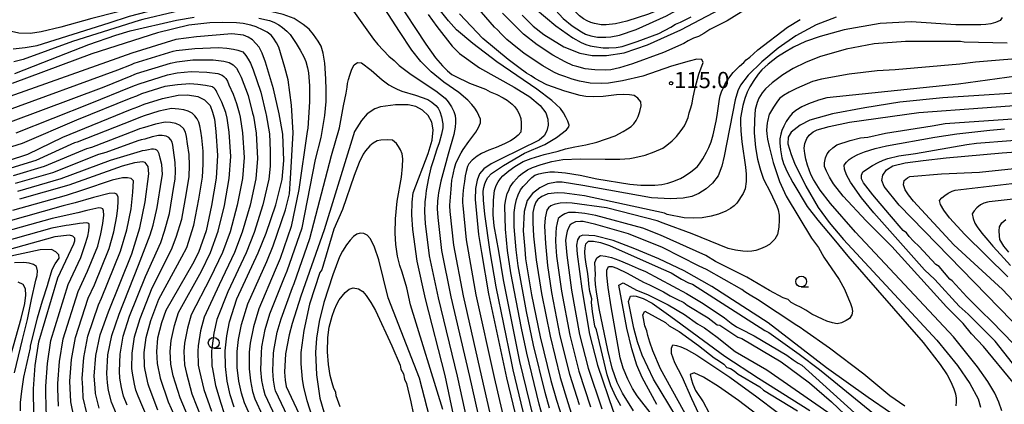
# Model space of a CAD drawing. Extents: x -2000 to 0, y 102000 to 103500.
# Drawn here: x -1155 to -927, y 102264 to 102353 of the extents above; entities that cross this region are included whole.
import ezdxf
from ezdxf.enums import TextEntityAlignment as Align

# ---------------------------------------------------------------- set-up
doc = ezdxf.new("R2010")
doc.units = 0
for name, color, linetype in [('6331000', 3, 'Continuous'), ('7101000', 2, 'Continuous'), ('7102000', 6, 'Continuous'), ('7312000', 1, 'Continuous')]:
    doc.layers.add(name, color=color, linetype=linetype)
doc.styles.add('PlotAnnotation', font='txt')

# ---------------------------------------------------------------- blocks, each defined once
blk = doc.blocks.new('633100')
at = {"layer": '6331000'}
blk.add_lwpolyline([(0, -0.5), (0.67, -0.5)], dxfattribs=at)
blk.add_circle((0, 0), 0.5, dxfattribs=at)
blk = doc.blocks.new('731200')
at = {"layer": '7312000'}
blk.add_circle((0, 0), 0.15, dxfattribs=at)

msp = doc.modelspace()

# ---------------------------------------------------------------- linework, layer by layer
at = {"layer": '7101000', "flags": 128}
for points in [[(-1102.87, 102372.9), (-1101.9, 102370.89), (-1100.2, 102365.14), (-1100.17, 102363.84), (-1100.54, 102363.08), (-1102.07, 102361.7), (-1104.71, 102360.52), (-1115.75, 102358.47), (-1137.87, 102352.76), (-1145.04, 102350.81), (-1149.59, 102349.71), (-1152.06, 102349.31), (-1154.74, 102349.4), (-1157.18, 102349.93), (-1163.1, 102352.32), (-1165.41, 102354.05), (-1167.28, 102356.21), (-1168.43, 102358.94), (-1169.15, 102363.26), (-1167.94, 102372.9)], [(-1038.47, 102353.54), (-1035.88, 102351.05), (-1033.46, 102349.09), (-1028.8, 102346.28), (-1025.13, 102344.78), (-1022.24, 102344.24), (-1018.93, 102344.21), (-1014.87, 102344.89), (-1009.51, 102346.69), (-1001.77, 102350.17), (-977.76, 102362.86)], [(-1060.15, 102353.7), (-1058.21, 102350.97), (-1054.6, 102346.39), (-1052.96, 102344.7), (-1048.29, 102341.42), (-1040.33, 102336.92), (-1036.69, 102334.65), (-1034.3, 102332.7), (-1033.01, 102331.02), (-1032.49, 102329.51), (-1032.44, 102328.1), (-1032.79, 102326.8), (-1033.4, 102325.64), (-1034.54, 102324.67), (-1043.29, 102320.36), (-1045.64, 102319.16), (-1047.28, 102318.05), (-1048.29, 102316.88), (-1048.87, 102315.44), (-1049.21, 102313.52), (-1049.3, 102310.92), (-1048.58, 102302.88), (-1047.86, 102298.73), (-1046.21, 102289.13), (-1042.08, 102269.7), (-1038.63, 102255.35)], [(-965.85, 102353.07), (-970.54, 102351.32), (-975.19, 102348.77), (-979.29, 102345.91), (-983.05, 102342.74), (-986.19, 102339.66), (-987.97, 102337.42), (-988.65, 102336.11), (-989.26, 102333.98), (-991.76, 102320.98), (-992.28, 102318.66), (-993.13, 102316.42), (-994.45, 102314.69), (-995.93, 102313.45), (-997.6, 102312.36), (-999.28, 102311.64), (-1001.26, 102311.26), (-1004.21, 102311.12), (-1008.56, 102311.36), (-1024.46, 102314.19), (-1029.2, 102314.94), (-1030.54, 102314.97), (-1032.53, 102314.56), (-1034.39, 102313.66), (-1036.07, 102312.33), (-1037.3, 102310.69), (-1037.99, 102308.17), (-1038.19, 102303.73), (-1037.84, 102299.49), (-1037.65, 102297.25), (-1036.31, 102288.92), (-1034.3, 102279.2), (-1031.79, 102269.13), (-1030.51, 102264.57), (-1028.45, 102258.11)], [(-1105.04, 102262.98), (-1105.92, 102265.76), (-1106.6, 102268.92), (-1107.01, 102272.38), (-1107.07, 102275.93), (-1106.72, 102279.42), (-1106.07, 102282.69), (-1104.4, 102288.01), (-1099.45, 102298.65), (-1097.59, 102303.19), (-1095.4, 102309.73), (-1093.92, 102315.6), (-1093.5, 102319.94), (-1093.79, 102326.02), (-1094.58, 102330.75), (-1095.95, 102336.55), (-1097.77, 102342.7), (-1098.54, 102344.78), (-1099.23, 102346.15), (-1100.8, 102347.85), (-1101.77, 102348.46), (-1102.83, 102348.91), (-1105.57, 102349.25), (-1113.71, 102348.58), (-1118.52, 102347.93), (-1128.69, 102344.8), (-1159.31, 102333.88)], [(-1157.14, 102319.99), (-1152.72, 102321.4), (-1144.63, 102325.38), (-1128.93, 102331.73), (-1127.29, 102332.39), (-1125.84, 102333.01), (-1121.61, 102334.32), (-1117.94, 102335.07), (-1115.76, 102335.14), (-1113.43, 102334.77), (-1111.85, 102334.02), (-1110.58, 102332.67), (-1110.05, 102331.17), (-1109.59, 102329.51), (-1109.22, 102326.65), (-1108.85, 102321.13), (-1109.18, 102315.9), (-1110.24, 102309.53), (-1111.49, 102303.7), (-1113.24, 102298.69), (-1114.64, 102295.97), (-1120.83, 102285.33), (-1121.84, 102282.45), (-1122.73, 102278.93), (-1122.99, 102275.79), (-1122.81, 102273.03), (-1122.08, 102269.64), (-1120.23, 102264.14), (-1116.83, 102256.48)], [(-917.45, 102335.98), (-941.24, 102334.42), (-951.18, 102333.44), (-959.28, 102332.17), (-966.7, 102330.72), (-971.97, 102329.26), (-974.17, 102328.14), (-976.32, 102326.49), (-976.95, 102325.34), (-977.03, 102323.81), (-976.32, 102321.32), (-975.5, 102319.38), (-972.86, 102314.04), (-970.04, 102309.14), (-967.52, 102305.63), (-964.16, 102301.68), (-942.63, 102278.43), (-937.88, 102272.59), (-935, 102268.42), (-933.05, 102264.88), (-932.51, 102262.96)], [(-1052.26, 102251.32), (-1056.28, 102270.25), (-1060.79, 102288), (-1062.75, 102296.69), (-1063.73, 102304.02), (-1063.92, 102307.41), (-1063.88, 102310.3), (-1063.61, 102312.5), (-1060.14, 102321.55), (-1059.27, 102324.68), (-1059.03, 102327.02), (-1059.33, 102328.82), (-1060.21, 102330.37), (-1061.51, 102331.6), (-1063.02, 102332.43), (-1064.78, 102332.87), (-1067.72, 102332.87), (-1071.22, 102332.38), (-1072.52, 102331.95), (-1074.26, 102330.76), (-1075.59, 102329.24), (-1077.21, 102326.67)], [(-1077.21, 102326.67), (-1084.23, 102303.97), (-1089.57, 102288.6), (-1091.61, 102282.25), (-1092.33, 102279.66), (-1093.16, 102275.24), (-1093.34, 102271.04), (-1093.24, 102269.22), (-1093.01, 102267.69), (-1087.68, 102256.41)], [(-922.44, 102279.94), (-951.36, 102309.64), (-954.83, 102313.98), (-955.34, 102315.33), (-955.13, 102316.58), (-954.29, 102317.82), (-952.78, 102318.75), (-949.95, 102319.43), (-945.76, 102319.99), (-940.46, 102320.55), (-927.54, 102321.73), (-913.3, 102322.77)], [(-1136.21, 102262.69), (-1137.02, 102266.13), (-1137.13, 102267.43), (-1137.35, 102270.15), (-1136.99, 102274.86), (-1135.95, 102279.68), (-1134.06, 102284.99), (-1128.64, 102298.38), (-1126.84, 102304.44), (-1125.59, 102310.45), (-1124.72, 102316.91), (-1124.9, 102318.57), (-1125.58, 102319.5), (-1126.18, 102319.64), (-1128.02, 102319.46), (-1130.91, 102318.66), (-1143.19, 102314.29), (-1154.59, 102311.04)], [(-1150.98, 102272.58), (-1150.19, 102278.06), (-1145.75, 102292.87), (-1142.08, 102300.67), (-1141.81, 102301.42), (-1141.86, 102302.03), (-1142.27, 102302.48), (-1143.1, 102302.7), (-1146.44, 102302.31), (-1162.82, 102297.75)], [(-953.33, 102261.62), (-958.53, 102265.19), (-968.1, 102272.01), (-981.62, 102282.43), (-994.62, 102290.84), (-1001.03, 102294.45), (-1006.87, 102297.22), (-1012.38, 102299.57), (-1017.41, 102301.46), (-1021.64, 102302.56), (-1024.44, 102302.73), (-1025.23, 102302.38), (-1025.69, 102301.64), (-1025.87, 102300.4), (-1025.77, 102298.31), (-1024.7, 102290.27), (-1022.89, 102279.84), (-1021.03, 102272.66)], [(-1000.99, 102257.68), (-1008.07, 102269.43), (-1010.74, 102274.96), (-1011.78, 102278.06), (-1012.66, 102281.2), (-1013.86, 102287.36), (-1013.38, 102288.6), (-1012.82, 102288.71), (-1012.14, 102288.62), (-1010.5, 102288.08), (-1008.4, 102286.96), (-1004.06, 102283.93), (-991.62, 102274.76), (-983.85, 102269.67), (-971.94, 102262.16)], [(-1151.33, 102261.16), (-1151.37, 102267.07), (-1151.36, 102267.2), (-1150.98, 102272.58)], [(-1021.03, 102272.66), (-1017.45, 102262.02), (-1015.61, 102258.79), (-1008.46, 102249.28), (-1006.23, 102245.54), (-1004.46, 102241.37), (-1003.47, 102238.49), (-1001.03, 102230.74), (-998.08, 102220.54), (-994.62, 102207.4), (-992.53, 102202.77), (-989.94, 102197.77), (-986.78, 102192.26), (-981.97, 102184.77), (-976.34, 102176.57), (-970.46, 102168.01), (-954.17, 102145.69), (-948.3, 102136.47), (-943.03, 102127.24), (-939.17, 102120.01)]]:
    msp.add_lwpolyline(points, dxfattribs=at)
at = {"layer": '7102000', "flags": 128}
for points in [[(-1156.05, 102345.8), (-1153.32, 102346.06), (-1150.53, 102346.55), (-1133.93, 102351.79), (-1129.17, 102353.32), (-1122.99, 102354.98), (-1118.87, 102355.67), (-1110.33, 102356.39), (-1101.79, 102356.39), (-1097, 102356.51), (-1095.97, 102356.74), (-1094.8, 102357.09), (-1094.03, 102357.44), (-1093.08, 102358.19), (-1092.23, 102359.67), (-1091.9, 102360.7), (-1091.69, 102361.76), (-1091.6, 102362.84), (-1091.84, 102363.97), (-1092.41, 102365.48), (-1093.32, 102367.36), (-1095.71, 102371.32), (-1096.51, 102372.9)], [(-1046.61, 102372.9), (-1035.84, 102360.36), (-1028.94, 102352.8), (-1026.89, 102351.1), (-1024.77, 102349.7), (-1023.8, 102349.21), (-1022.55, 102348.81), (-1021.03, 102348.5), (-1020.11, 102348.45), (-1019.09, 102348.47), (-1017.97, 102348.57), (-1015.99, 102348.96), (-1012.12, 102350.25), (-1005.13, 102353.42), (-969.95, 102372.9)], [(-974.21, 102372.9), (-1003.15, 102356.29), (-1009.25, 102353.81), (-1014.26, 102352.15), (-1016.87, 102351.59), (-1019.05, 102351.31), (-1020.21, 102351.31), (-1021.72, 102351.62), (-1022.55, 102351.89), (-1023.4, 102352.26), (-1024.28, 102352.74), (-1025.22, 102353.43), (-1027.04, 102355.23), (-1029.74, 102358.16), (-1033.91, 102363.99), (-1037.98, 102368.91), (-1041.9, 102372.9)], [(-1044.08, 102253.74), (-1047.76, 102269.92), (-1052.04, 102288.68), (-1054.25, 102300.4), (-1055.07, 102308.16), (-1055.15, 102309.52), (-1055.15, 102309.68), (-1054.89, 102313.33), (-1054.81, 102314.37), (-1054.67, 102315.39), (-1054.59, 102316.05), (-1054.11, 102318.18), (-1053.76, 102319.3), (-1053.61, 102319.67), (-1052.58, 102321.73), (-1052.1, 102322.49), (-1050.79, 102324.36), (-1049.15, 102326.54), (-1048.52, 102327.6), (-1048.1, 102328.66), (-1048.1, 102329.51), (-1048.89, 102331.25), (-1049.36, 102332.03), (-1050.06, 102332.91), (-1050.98, 102333.89), (-1053.07, 102335.67), (-1056.53, 102338.05), (-1059.46, 102340.44), (-1061.86, 102342.84), (-1063.97, 102345.49), (-1066.83, 102349.8), (-1074.4, 102361.66)], [(-1033.76, 102260.88), (-1034.53, 102263.62), (-1037.41, 102275.4), (-1038.62, 102281.23), (-1041.07, 102294), (-1041.85, 102299.18), (-1042.3, 102304.09), (-1042.48, 102309.41), (-1042.46, 102309.61), (-1042.25, 102310.92), (-1041.89, 102312.36), (-1041.64, 102312.89), (-1041.19, 102313.85), (-1040.48, 102314.94), (-1039.8, 102315.75), (-1039.13, 102316.42), (-1038.47, 102316.95), (-1037.19, 102317.81), (-1036.1, 102318.32), (-1034.06, 102319.06), (-1031.59, 102319.77), (-1029.05, 102320.19), (-1024.96, 102320.35), (-1019.31, 102320.26), (-1015.9, 102320.31), (-1013.59, 102320.44), (-1012.41, 102320.64), (-1010.03, 102321.23), (-1007.96, 102321.97), (-1005.93, 102322.85), (-1004.99, 102323.51), (-1003.79, 102324.49), (-1002.8, 102325.48), (-1001.71, 102326.88), (-1000.95, 102327.99), (-1000.54, 102328.81), (-1000.1, 102329.94), (-999.85, 102330.96), (-999.45, 102332.12), (-999.18, 102333.21), (-999.03, 102334.22), (-998.49, 102336.78), (-997.62, 102339.95), (-996.62, 102342.66), (-996.91, 102343.28), (-998.06, 102343.36), (-999.86, 102342.9), (-1003.97, 102341.78), (-1010.56, 102339.47), (-1015.27, 102338.4), (-1018.47, 102337.83), (-1020.16, 102337.76), (-1022.7, 102337.87), (-1025.24, 102338.29), (-1026.93, 102338.78), (-1028.63, 102339.42), (-1029.99, 102339.88), (-1031.13, 102340.4), (-1033.68, 102341.89), (-1037.97, 102344.67), (-1040.8, 102346.97), (-1041.97, 102347.94), (-1043.24, 102349.14), (-1044.19, 102350.14), (-1044.82, 102350.78), (-1055.34, 102362.95)], [(-1037.26, 102258.11), (-1040.52, 102271.6), (-1040.93, 102273.54), (-1044.5, 102290.75), (-1045.86, 102298.88), (-1047.08, 102307.54), (-1047.37, 102310.79), (-1047.45, 102312.85), (-1047.32, 102313.73), (-1047.06, 102314.54), (-1046.74, 102315.32), (-1046.36, 102316.07), (-1045.55, 102316.94), (-1042.74, 102318.79), (-1037.95, 102321.63), (-1033.24, 102323.7), (-1030.55, 102325.26), (-1028.18, 102327.02), (-1027.64, 102327.76), (-1027.6, 102328.16), (-1027.9, 102329.07), (-1028.34, 102330.02), (-1028.93, 102331.02), (-1029.59, 102332.01), (-1031.62, 102333.81), (-1035.04, 102336.43), (-1044.3, 102342.8), (-1049.88, 102347.02), (-1053.62, 102350.16), (-1055.51, 102352.23), (-1062.04, 102360.48)], [(-1079.73, 102357.8), (-1072.83, 102347.99), (-1071.82, 102346.79), (-1069.3, 102344.1), (-1068, 102343.05), (-1066.87, 102341.92), (-1064.44, 102340.09), (-1062.27, 102338.6), (-1058.44, 102336.1), (-1056.25, 102334.36), (-1055.58, 102333.54), (-1054.82, 102332.38), (-1054.28, 102331.26), (-1053.97, 102330.37), (-1053.84, 102329.56), (-1053.84, 102328.72), (-1053.97, 102327.64), (-1054.28, 102325.95), (-1055.58, 102321.43), (-1056.34, 102318.61), (-1057.28, 102315.17), (-1057.79, 102312.49), (-1057.89, 102311.87), (-1058.05, 102310.55), (-1058.07, 102308.81), (-1057.96, 102306.78), (-1057.08, 102299.17), (-1054.96, 102288.45), (-1050.6, 102270.03), (-1046.81, 102252.93)], [(-1067.69, 102357.56), (-1060.71, 102346.88), (-1058.47, 102343.69), (-1056.88, 102341.89), (-1055.68, 102340.69), (-1054.69, 102339.88), (-1053.92, 102339.45), (-1050.64, 102337.87), (-1046.93, 102336.49), (-1045.88, 102335.85), (-1044.33, 102335.22), (-1042.84, 102334.48), (-1041.9, 102333.91), (-1040.76, 102332.96), (-1040.16, 102332.36), (-1039.62, 102331.64), (-1039.14, 102330.77), (-1038.76, 102329.64), (-1038.68, 102328.7), (-1038.69, 102327.67), (-1038.79, 102326.54), (-1039.35, 102325.83), (-1040.27, 102325.06), (-1041.12, 102324.49), (-1042.53, 102323.79), (-1044.5, 102322.94), (-1046.19, 102322.38), (-1047.82, 102321.6), (-1048.85, 102320.94), (-1049.97, 102320.01), (-1050.77, 102319.22), (-1051.08, 102318.55), (-1051.42, 102317.39), (-1051.66, 102316.39), (-1051.8, 102315.11), (-1052, 102313.73), (-1052.16, 102312.22), (-1052.22, 102310.8), (-1052.22, 102310.22), (-1052.19, 102309.54), (-1051.41, 102301.64), (-1049.13, 102288.9), (-1044.92, 102269.81), (-1041.36, 102254.54)], [(-980.79, 102358.71), (-991.09, 102352.29), (-995.08, 102350.25), (-996.49, 102349.33), (-997.73, 102348.66), (-998.82, 102348.24), (-1000.11, 102347.63), (-1001.08, 102347.05), (-1005.77, 102344.92), (-1012.96, 102342.33), (-1015.93, 102341.42), (-1017.97, 102340.92), (-1019.1, 102340.83), (-1021.64, 102340.9), (-1023.89, 102341.19), (-1025.85, 102341.71), (-1026.71, 102341.9), (-1028.54, 102342.76), (-1031.35, 102344.29), (-1035.02, 102346.69), (-1038.15, 102349.19), (-1043.02, 102354.06)], [(-1085.56, 102347.52), (-1086.66, 102349.07), (-1087.69, 102350.3), (-1089.05, 102351.4), (-1091.12, 102352.76), (-1093.71, 102353.73), (-1096.62, 102354.44), (-1100.22, 102354.88), (-1102.57, 102355.05), (-1108, 102355.12), (-1113.71, 102354.88), (-1117.95, 102354.47), (-1118.94, 102354.27), (-1126.1, 102352.55), (-1126.93, 102352.34), (-1142.34, 102347.46), (-1153.77, 102343.34), (-1155.96, 102342.75)], [(-1035.45, 102355.1), (-1030.64, 102351.09), (-1026.76, 102348.3), (-1024.81, 102347.23), (-1023.72, 102346.79), (-1022.73, 102346.48), (-1021.85, 102346.31), (-1019.71, 102346.01), (-1018.4, 102346.01), (-1016.73, 102346.12), (-1015.38, 102346.35), (-1011.86, 102347.46), (-1006.87, 102349.33), (-1004.07, 102350.78), (-1003.01, 102351.52), (-1001.85, 102351.94), (-999.42, 102353.21)], [(-1155.73, 102340.1), (-1149.25, 102342.63), (-1138.61, 102346.76), (-1132.37, 102348.93), (-1129.02, 102349.92), (-1118.3, 102352.4), (-1114.22, 102353.08)], [(-1099.32, 102352.86), (-1096.85, 102352.3), (-1095.82, 102351.92), (-1094.67, 102351.31), (-1093.82, 102350.74), (-1092.83, 102349.86), (-1092.08, 102349.06), (-1090.65, 102346.98), (-1089.72, 102345.49), (-1088.92, 102343.93), (-1088.48, 102342.84), (-1088.07, 102341.42), (-1087.81, 102340.27), (-1087.59, 102337.2), (-1087.62, 102333.52), (-1087.95, 102327.47), (-1088.11, 102326.7), (-1090.04, 102313.25), (-1091.87, 102304.68), (-1094.38, 102297.35), (-1095.5, 102294.63), (-1099.28, 102285.71), (-1100.57, 102281.48), (-1101.3, 102277.75), (-1101.51, 102275.65), (-1101.54, 102271.84), (-1101.26, 102269.04), (-1100.76, 102266.53), (-1100.23, 102264.86), (-1096.69, 102257.15)], [(-1035.89, 102260.86), (-1038.97, 102273.5), (-1039.77, 102277.39), (-1042.79, 102292.38), (-1043.85, 102299.03), (-1044.92, 102304.85), (-1045.14, 102307.39), (-1045.07, 102310.78), (-1044.84, 102313.03), (-1044.46, 102314.16), (-1043.99, 102315.04), (-1043.48, 102315.79), (-1042.91, 102316.42), (-1041.57, 102317.61), (-1040.16, 102318.6), (-1038.2, 102319.7), (-1036.4, 102320.43), (-1033.4, 102321.35), (-1030.11, 102322.1), (-1028.42, 102322.66), (-1026.3, 102323.15), (-1023.76, 102323.58), (-1021.22, 102324.21), (-1016.99, 102325.7), (-1015.08, 102326.64), (-1014.11, 102327.25), (-1013.3, 102327.85), (-1012.64, 102328.45), (-1012.08, 102329.22), (-1011.61, 102330.17), (-1011.23, 102331.3), (-1010.99, 102332.61), (-1011.06, 102333.53), (-1011.69, 102334.37), (-1012.54, 102335.01), (-1013.67, 102335.15), (-1015.03, 102335.2), (-1016.63, 102335.14), (-1019.73, 102334.76), (-1021.94, 102334.68), (-1023.71, 102334.75), (-1025.03, 102334.97), (-1028.59, 102335.96), (-1032.75, 102337.44), (-1034.38, 102338.29), (-1035.58, 102338.99), (-1036.35, 102339.56), (-1037.43, 102340.17), (-1039.22, 102341.43), (-1041.72, 102343.34), (-1047.58, 102348.15), (-1052.97, 102353.85)], [(-1032.13, 102262.73), (-1033.16, 102266.37), (-1035.86, 102277.3), (-1037.46, 102285.08), (-1039.36, 102295.63), (-1039.84, 102299.34), (-1040.27, 102304.66), (-1040.27, 102307.91), (-1040.06, 102309.6), (-1039.76, 102310.97), (-1039.38, 102312), (-1038.82, 102313.17), (-1038.26, 102313.95), (-1036.25, 102316.06), (-1035.54, 102316.55), (-1034.63, 102316.92), (-1033.5, 102317.15), (-1032.09, 102317.33), (-1030.96, 102317.33), (-1028.42, 102317.08), (-1025.03, 102316.59), (-1021.22, 102315.75), (-1013.6, 102314.48), (-1011.06, 102314.26), (-1007.81, 102314.26), (-1006.17, 102314.45), (-1004.78, 102314.73), (-1003.65, 102315.11), (-1001.89, 102315.81), (-1000.9, 102316.38), (-999.45, 102317.37), (-998.04, 102318.5), (-997.47, 102319.21), (-996.73, 102320.33), (-995.82, 102321.88), (-995.3, 102322.96), (-994.79, 102324.3), (-994.3, 102325.9), (-993.6, 102329.05), (-993.35, 102330.39), (-992.86, 102334.16), (-992.68, 102334.92), (-992.36, 102335.86), (-991.65, 102337.51), (-990.93, 102338.7), (-989.66, 102340.32), (-988.2, 102341.78), (-987.26, 102342.62), (-986.72, 102343.26), (-985.87, 102343.83), (-984.97, 102344.59), (-984.01, 102345.55), (-977.1, 102350.81), (-974.2, 102352.55)], [(-927.52, 102353), (-927.99, 102352.34), (-929.07, 102351.87), (-930.17, 102351.59), (-931.29, 102351.4), (-932.42, 102351.31), (-938.24, 102351.31), (-948.52, 102352.04), (-955.75, 102351.64), (-964.04, 102350.2), (-969.57, 102348.62), (-972.96, 102347.5), (-975.71, 102346.16), (-977.86, 102344.96), (-979.41, 102343.9), (-981.6, 102342.21), (-983.09, 102340.89), (-983.89, 102339.95), (-984.95, 102338.5), (-985.87, 102337.02), (-986.45, 102335.75), (-986.98, 102334.31), (-987.45, 102332.71), (-987.99, 102329.82), (-988.03, 102328.69), (-987.93, 102326.86), (-987.67, 102324.32), (-986.82, 102318.39), (-986.68, 102316.77), (-986.72, 102315.11), (-986.93, 102313.42), (-987.35, 102312.36), (-988.83, 102310.14), (-989.46, 102309.5), (-990.32, 102308.88), (-991.41, 102308.27), (-993.07, 102307.56), (-994.76, 102307.07), (-996.87, 102306.72), (-998.95, 102306.61), (-1001, 102306.75), (-1004.92, 102307.49), (-1005.59, 102307.76), (-1024.04, 102311.8), (-1028.66, 102312.45), (-1030.27, 102312.53), (-1032.53, 102312.27), (-1032.68, 102312.22), (-1033.91, 102311.63), (-1034.76, 102311.02), (-1034.94, 102310.84), (-1035.28, 102310.35), (-1035.67, 102309.3), (-1036.01, 102307.91), (-1036.01, 102305.63), (-1035.84, 102302.46), (-1035.21, 102297.03)], [(-1097.38, 102349.66), (-1098.31, 102350.12), (-1099.96, 102350.83), (-1101.18, 102351.23), (-1102.9, 102351.61), (-1104.49, 102351.77), (-1107.73, 102351.89), (-1110.6, 102351.77), (-1115.45, 102351.23), (-1122.71, 102349.51), (-1137.9, 102344.64), (-1156.35, 102337.79)], [(-1099.7, 102257.4), (-1102.63, 102263.92), (-1103.34, 102266.15), (-1103.93, 102268.98), (-1104.28, 102272.11), (-1104.29, 102275.79), (-1104.01, 102278.58), (-1103.32, 102282.08), (-1101.84, 102286.86), (-1097.47, 102296.64), (-1095.99, 102300.27), (-1093.17, 102308.58), (-1092.24, 102312.26), (-1091.98, 102315.79), (-1091.41, 102326.33), (-1091.74, 102332.77), (-1092.52, 102338.64), (-1093.29, 102341.47), (-1094.7, 102346.17), (-1095.23, 102347.18), (-1095.92, 102348.27), (-1096.49, 102348.93), (-1097.38, 102349.66)], [(-1093.69, 102256.91), (-1097.82, 102265.81), (-1098.17, 102266.92), (-1098.58, 102269.1), (-1098.81, 102271.58), (-1098.72, 102275.52), (-1098.58, 102276.91), (-1097.83, 102280.87), (-1096.73, 102284.55), (-1093.52, 102292.62), (-1092.78, 102294.44), (-1089.33, 102304.44), (-1086.19, 102320.22), (-1084.91, 102325.32), (-1084.06, 102330.38), (-1083.74, 102333.61), (-1083.74, 102336.33), (-1083.81, 102338.85), (-1084.06, 102342.47), (-1084.45, 102344.79), (-1084.91, 102346.41), (-1085.56, 102347.52)], [(-926.39, 102347.07), (-936.3, 102347.35), (-937.19, 102347.5), (-949.89, 102347.5), (-957.08, 102346.9), (-963.54, 102345.7), (-969.71, 102343.94), (-972.98, 102342.63), (-975.83, 102341.24), (-978.25, 102339.79), (-980.65, 102337.94), (-982.23, 102336.55), (-982.98, 102335.61), (-983.75, 102334.38), (-984.17, 102333.35), (-984.6, 102331.72), (-984.78, 102329.39), (-984.83, 102326.36), (-984.55, 102322.94), (-984.07, 102320.31), (-983.55, 102318.24), (-983.39, 102317.7), (-982.67, 102315.69), (-981.09, 102312.54), (-979.59, 102309.4), (-979.31, 102308.55), (-979.08, 102307.35)], [(-1157.99, 102331.38), (-1131.88, 102340.92), (-1128.74, 102342.19), (-1128.41, 102342.32), (-1128.12, 102342.44), (-1119.14, 102345.21), (-1118.4, 102345.36), (-1114.12, 102345.89), (-1108.63, 102346.06), (-1106.67, 102345.92), (-1105.18, 102345.74), (-1104.16, 102345.5), (-1103.01, 102345.08), (-1102.33, 102344.24), (-1101.75, 102343.36), (-1101.26, 102342.47), (-1100.59, 102340.96), (-1098.88, 102335.77), (-1097.67, 102330.83), (-1097.58, 102330.5), (-1096.88, 102326.15), (-1096.67, 102322.17), (-1096.7, 102318.67), (-1096.97, 102315.66), (-1098.37, 102309.69), (-1100.37, 102303.29), (-1102.21, 102298.66), (-1106.45, 102289.6), (-1109.02, 102283.22), (-1109.74, 102280.03), (-1110.2, 102276.53), (-1110.25, 102275.9), (-1110.17, 102272.51), (-1110.02, 102271.83), (-1109.33, 102267.96), (-1108.1, 102263.9), (-1107.4, 102261.68)], [(-1156.67, 102328.89), (-1135.07, 102337.03), (-1128.79, 102339.57), (-1128.13, 102339.84), (-1127.55, 102340.08), (-1119.76, 102342.49), (-1118.29, 102342.79), (-1114.53, 102343.21), (-1109.89, 102343.21), (-1107.38, 102342.95), (-1106.14, 102342.65), (-1105.21, 102342.09), (-1104.45, 102341.29), (-1103.91, 102340.33), (-1103.4, 102339.23), (-1101.8, 102335), (-1100.77, 102330.92), (-1100.58, 102330.25), (-1099.96, 102326.27), (-1099.64, 102320.42), (-1100.02, 102315.72), (-1101.34, 102309.65), (-1103.15, 102303.39), (-1104.97, 102298.67), (-1108.5, 102291.19), (-1111.97, 102283.75), (-1112.77, 102280.63), (-1113.33, 102277.13), (-1113.44, 102275.87), (-1113.33, 102272.64), (-1113.04, 102271.28), (-1112.05, 102267.01), (-1110.28, 102262.05)], [(-919.78, 102343.83), (-933.69, 102342.67), (-937.34, 102342.2), (-952.26, 102340.96), (-956.39, 102340.72), (-962.92, 102339.96), (-969.29, 102338.8), (-971.32, 102338.24), (-975.02, 102336.65), (-976.72, 102335.76), (-978.05, 102334.97), (-978.99, 102334.27), (-979.62, 102333.49), (-980.4, 102332.32), (-981.32, 102330.77), (-981.35, 102330.69)], [(-1090.68, 102256.66), (-1095.42, 102266.75), (-1095.59, 102267.3), (-1095.91, 102269.16), (-1096.07, 102271.31), (-1095.94, 102275.38), (-1095.87, 102276.08), (-1095.08, 102280.27), (-1094.17, 102283.4), (-1091.55, 102290.61), (-1091.17, 102291.52), (-1087.56, 102301.96), (-1082.49, 102321.16), (-1080.68, 102327.49), (-1079.72, 102332.61), (-1079.15, 102335.51), (-1078.93, 102336.92), (-1078.79, 102337.76), (-1078.61, 102338.68), (-1078.26, 102339.66), (-1077.85, 102341.1), (-1077.3, 102342.09)], [(-1077.3, 102342.09), (-1076.53, 102342.59), (-1075.57, 102342.54), (-1073.38, 102340.83), (-1070.82, 102338.6), (-1069.24, 102337.47), (-1068.3, 102336.9), (-1067.32, 102336.42), (-1066.29, 102336.02), (-1063.09, 102335.08), (-1060.24, 102334.07), (-1059.35, 102333.46), (-1058.4, 102332.68), (-1057.84, 102332.04), (-1057.49, 102331.27), (-1057.13, 102330.07), (-1056.78, 102328.45), (-1056.78, 102327.55), (-1057.06, 102326.08), (-1057.63, 102324.04), (-1058.15, 102322.61), (-1059.05, 102319.86), (-1059.57, 102318.31), (-1060.08, 102315.88), (-1060.65, 102313.07), (-1060.83, 102311.5)], [(-1155.36, 102326.39), (-1138.25, 102333.15), (-1128.83, 102336.96), (-1127.85, 102337.35), (-1126.98, 102337.72), (-1120.38, 102339.76), (-1118.17, 102340.21), (-1114.94, 102340.52), (-1111.34, 102340.39), (-1108.78, 102340.09), (-1107.82, 102339.73), (-1107.39, 102339.42), (-1106.92, 102338.92), (-1106.53, 102338.32), (-1106.22, 102337.49), (-1105.23, 102335.31), (-1104.44, 102333.15), (-1103.86, 102331), (-1103.59, 102330.01), (-1103.05, 102326.4), (-1102.71, 102320.65), (-1103.08, 102315.78), (-1104.3, 102309.61), (-1105.93, 102303.5), (-1107.72, 102298.67), (-1110.54, 102292.79), (-1114.93, 102284.27), (-1115.79, 102281.24), (-1116.47, 102277.73), (-1116.62, 102275.85), (-1116.49, 102272.77), (-1116.05, 102270.74), (-1114.78, 102266.05), (-1112.47, 102260.19)], [(-924.21, 102339.45), (-937.63, 102337.63)], [(-1108.71, 102303.6), (-1107.27, 102309.57), (-1106.13, 102315.84), (-1105.78, 102320.89), (-1106.13, 102326.52), (-1106.59, 102329.76), (-1106.96, 102331.08), (-1107.88, 102333.43), (-1109.04, 102335.76), (-1109.19, 102336.17), (-1109.39, 102336.47), (-1109.62, 102336.72), (-1109.84, 102336.87), (-1110.05, 102337), (-1111.63, 102337.33), (-1113.37, 102337.55), (-1115.27, 102337.66), (-1118.11, 102337.45), (-1121, 102337.04), (-1126.41, 102335.37), (-1127.57, 102334.87), (-1128.88, 102334.34), (-1141.44, 102329.26), (-1154.04, 102323.9), (-1158.74, 102322.4)], [(-937.63, 102337.63), (-968.03, 102334.46), (-969.96, 102333.95), (-972.29, 102333.1), (-973.79, 102332.39), (-975.18, 102331.51), (-976.03, 102330.81), (-976.73, 102329.98), (-977.44, 102328.99), (-978.01, 102327.89), (-978.43, 102326.92), (-978.7, 102326.08), (-978.92, 102324.99), (-978.94, 102324.06), (-978.78, 102322.45), (-978.43, 102320.61), (-978.04, 102319.29), (-977.19, 102317.38), (-975.9, 102314.86), (-972.62, 102309.31), (-970.13, 102306.14), (-966.45, 102301.76), (-963.22, 102297.86), (-945.78, 102277.88), (-941.84, 102272.78), (-940.25, 102270.45), (-939.4, 102268.83), (-938.7, 102267.17), (-938.33, 102266.04), (-938.14, 102265.06), (-938.14, 102264.21), (-938.24, 102263.25)], [(-1125.79, 102275.6), (-1125.37, 102279.08), (-1124.28, 102282.96), (-1122.39, 102287.94), (-1117.08, 102297.66), (-1115.96, 102299.84), (-1114.31, 102305.05), (-1113.14, 102311.01), (-1112.29, 102316.1), (-1112.14, 102319.11), (-1112.2, 102322.15), (-1112.49, 102325.22), (-1112.69, 102326.75), (-1112.91, 102327.95), (-1113.16, 102328.83), (-1113.57, 102329.61), (-1114.1, 102330.31), (-1114.75, 102330.94), (-1115.66, 102331.35), (-1116.66, 102331.65), (-1117.77, 102331.84), (-1119.46, 102331.96), (-1122.41, 102331.36), (-1125.78, 102330.31), (-1127.07, 102329.84), (-1128.38, 102329.31), (-1141.31, 102324.2), (-1141.89, 102324.04), (-1150.81, 102319.98), (-1156.63, 102318.2)], [(-927.57, 102262.07), (-928.3, 102264.07), (-929.24, 102266.16), (-930.87, 102268.88), (-933.21, 102272.25), (-938.8, 102279.24), (-961.43, 102303.41), (-967.19, 102310.04), (-969.55, 102313.13), (-971.16, 102315.55), (-971.75, 102316.72), (-972.49, 102318.87), (-972.89, 102320.27), (-973.16, 102321.59), (-973.29, 102322.83), (-973.16, 102323.9), (-972.69, 102325.03), (-972.16, 102325.82), (-971.21, 102326.57), (-970.28, 102327.03), (-967.47, 102327.79), (-962.78, 102328.85), (-946.78, 102331.03), (-917.33, 102333.23)], [(-981.35, 102330.69), (-981.75, 102329.01), (-981.81, 102328.65), (-981.95, 102326.96), (-981.91, 102326.12), (-981.72, 102324.87), (-981.39, 102323.22), (-980.47, 102319.54), (-979.01, 102315.09), (-977.48, 102311.72), (-971.58, 102301.99), (-969.99, 102299.87), (-968.72, 102297.65), (-965.23, 102292.46), (-963.96, 102290.24), (-963.01, 102288.02), (-962.58, 102286.93), (-962.29, 102285.97), (-962.13, 102285.14), (-962.28, 102284.29), (-962.79, 102283.42), (-963.59, 102282.95), (-964.67, 102282.47), (-965.64, 102282.2), (-966.74, 102282.45), (-968.05, 102282.85), (-969.04, 102283.26), (-971.48, 102284.42), (-972.89, 102285.34), (-974.11, 102286.03), (-975.14, 102286.5), (-976.27, 102287.17), (-976.98, 102287.81), (-978.13, 102288.19), (-981.3, 102289.92), (-986.5, 102292.99), (-993.81, 102296.59), (-996.03, 102297.97), (-1006.47, 102302.69), (-1010.58, 102304.34), (-1021.43, 102307.28), (-1023.97, 102307.7), (-1026.09, 102307.91), (-1027.78, 102307.91), (-1028.63, 102307.63), (-1029.4, 102307.17), (-1030.11, 102306.54), (-1030.39, 102305.55), (-1030.58, 102304.46), (-1030.68, 102303.26), (-1030.78, 102301.41), (-1030.66, 102300.04), (-1030.52, 102297.89), (-1029.34, 102289.73), (-1027.45, 102279.58), (-1025.33, 102271.25), (-1022.67, 102263.04)], [(-924.98, 102268.65), (-931.83, 102276.96), (-934.65, 102279.87), (-936.55, 102282.3), (-940.36, 102286.11), (-953.06, 102300.08), (-958.99, 102306.01), (-964.28, 102311.72), (-966.47, 102314.61), (-967.43, 102316.14), (-968.15, 102317.47), (-968.62, 102318.6), (-968.62, 102319.45), (-968.34, 102320.58), (-967.96, 102321.52), (-967.39, 102322.19), (-966.65, 102322.87), (-965.76, 102323.58), (-962.65, 102324.57), (-960.25, 102325.17), (-958.56, 102325.38), (-954.48, 102326.29), (-943.71, 102328.02), (-940.73, 102328.53), (-917.29, 102330.14)], [(-1127.16, 102265.47), (-1127.73, 102266.86), (-1128.06, 102268.24), (-1128.54, 102270.79), (-1128.63, 102271.88), (-1128.59, 102275.42), (-1128.02, 102279.23), (-1126.73, 102283.47), (-1123.95, 102290.55), (-1119.52, 102299.36), (-1118.44, 102302.25), (-1117.13, 102306.4), (-1116.03, 102312.48), (-1115.4, 102316.3), (-1115.31, 102318.84), (-1115.43, 102321.33), (-1115.76, 102323.79), (-1115.99, 102325.51), (-1116.26, 102326.5), (-1116.73, 102327.37), (-1117.46, 102328.08), (-1118.48, 102328.54), (-1119.72, 102328.76), (-1120.99, 102328.84), (-1123.2, 102328.39), (-1125.73, 102327.6), (-1126.85, 102327.29), (-1127.83, 102326.89), (-1137.99, 102323.01), (-1139.14, 102322.69), (-1148.91, 102318.56), (-1156.12, 102316.41)], [(-918.26, 102264.4), (-929.17, 102278.22), (-935.39, 102284.42), (-937.5, 102286.33), (-943.11, 102292.47), (-945.44, 102294.69), (-957.2, 102307.9), (-960.05, 102311.3), (-962.59, 102314.97), (-963.48, 102316.66), (-963.97, 102317.98), (-964.05, 102318.91), (-963.53, 102319.61), (-962.91, 102320.18), (-962.21, 102320.64), (-960.89, 102321.32), (-959.31, 102321.99), (-956.87, 102322.73), (-954.24, 102323.32), (-943.09, 102325.37), (-937.99, 102326.16), (-930.35, 102326.98), (-926.99, 102327.32)], [(-1129.7, 102263.38), (-1130.56, 102265.47), (-1131.04, 102267.53), (-1131.4, 102269.67), (-1131.53, 102271.3), (-1131.39, 102275.23), (-1130.66, 102279.38), (-1129.17, 102283.97), (-1125.52, 102293.16), (-1121.96, 102301.05), (-1121.1, 102303.65), (-1119.95, 102307.75), (-1118.93, 102313.96), (-1118.65, 102315.66), (-1118.56, 102317.5), (-1118.67, 102319.49), (-1119.04, 102322.36), (-1119.18, 102323.5), (-1119.37, 102324.17), (-1119.68, 102324.75), (-1120.09, 102325.31), (-1120.72, 102325.61), (-1121.65, 102325.76), (-1122.52, 102325.73), (-1123.99, 102325.43), (-1125.68, 102324.9), (-1126.53, 102324.71), (-1127.28, 102324.48), (-1134.66, 102321.83), (-1136.4, 102321.35), (-1147, 102317.13), (-1155.61, 102314.62)], [(-1056.78, 102262.41), (-1064.29, 102286.64), (-1065.09, 102290.5), (-1066.15, 102294.17), (-1066.74, 102295.72), (-1067.24, 102297.85), (-1067.66, 102300.57), (-1067.84, 102303.17), (-1067.72, 102306.51), (-1067.31, 102310.59), (-1066.32, 102316.14), (-1066.07, 102318.56), (-1066.01, 102320.34), (-1066.15, 102321.48), (-1066.56, 102322.4), (-1067.01, 102323.21), (-1067.51, 102323.91), (-1068.41, 102324.66), (-1069.6, 102324.77), (-1071.13, 102324.67), (-1071.97, 102324.53), (-1072.92, 102323.99), (-1073.63, 102323.37), (-1074.64, 102322.18), (-1075.21, 102321.41), (-1076.09, 102319.51), (-1077.29, 102316.5), (-1080, 102308.62), (-1081.97, 102304.1), (-1084.72, 102294.69), (-1085.25, 102294.05), (-1087.6, 102286.78), (-1088.93, 102280.65), (-1089.59, 102275.61), (-1089.59, 102272.97), (-1089.26, 102269.45), (-1088.97, 102267.49), (-1088.19, 102264.48), (-1086.94, 102260.41)], [(-922.39, 102274.93), (-929.93, 102282.77), (-930.36, 102283.22), (-932, 102284.73), (-935.7, 102288.44), (-939.09, 102292.17), (-939.62, 102292.57), (-942.05, 102295.43), (-942.88, 102295.92), (-946.71, 102300.08), (-948.05, 102301.35), (-949.04, 102302.41), (-949.67, 102303.26), (-950.38, 102303.82), (-953.6, 102307.51), (-957.43, 102312.05), (-959.58, 102314.8), (-960.05, 102315.75), (-960.05, 102316.59), (-959.75, 102317.34), (-957.48, 102318.82), (-956.18, 102319.5), (-954.99, 102320.03), (-953.91, 102320.4), (-951.37, 102321.04), (-947.56, 102321.57), (-935.7, 102323.68), (-933.49, 102323.95), (-917.62, 102325.18)], [(-1132.24, 102261.3), (-1133.38, 102264.08), (-1134.03, 102266.83), (-1134.26, 102268.55), (-1134.44, 102270.73), (-1134.19, 102275.05), (-1133.31, 102279.53), (-1131.62, 102284.48), (-1127.08, 102295.77), (-1124.4, 102302.75), (-1123.76, 102305.05), (-1122.77, 102309.1), (-1121.82, 102315.43), (-1121.61, 102316.71), (-1121.69, 102319.08), (-1122.13, 102320.5), (-1122.38, 102321.5), (-1122.47, 102321.83), (-1122.63, 102322.12), (-1122.87, 102322.36), (-1123.21, 102322.51), (-1123.63, 102322.59), (-1124.15, 102322.55), (-1124.79, 102322.46), (-1125.61, 102322.29), (-1126.25, 102322.18), (-1126.73, 102322.06), (-1131.34, 102320.64), (-1133.65, 102320), (-1145.1, 102315.71), (-1155.1, 102312.83)], [(-912.38, 102274.06), (-927.45, 102290.13), (-938.67, 102300.51), (-947.98, 102310.6), (-949.16, 102312.02), (-949.97, 102313.21), (-950.31, 102314.32), (-950.16, 102315.35), (-949.39, 102315.97), (-948.84, 102316.27), (-941.51, 102316.91), (-932.75, 102317.27), (-923.25, 102318.28)], [(-1139.09, 102261.56), (-1139.88, 102265.14), (-1140.02, 102267.38), (-1140.15, 102269.56), (-1139.79, 102274.4), (-1138.8, 102279.36), (-1136.4, 102286.57), (-1135.66, 102288.13), (-1131.27, 102298.99), (-1129.84, 102303.96), (-1128.84, 102308.77), (-1128.43, 102312.65), (-1128.29, 102315.26), (-1128.81, 102315.8), (-1129.64, 102315.96), (-1130.79, 102315.97), (-1133.18, 102315.42), (-1140.06, 102313.1), (-1143.84, 102311.89), (-1156.24, 102308.38)], [(-926.19, 102293.07), (-936.18, 102302.83), (-939.71, 102306.75), (-941.01, 102308.49), (-941.79, 102309.81), (-942.04, 102310.69), (-941.43, 102311.32), (-940.74, 102311.9), (-939.98, 102312.44), (-939.06, 102312.9), (-938.39, 102313.08), (-925.27, 102314.67)], [(-1141.97, 102260.42), (-1142.74, 102264.14), (-1142.89, 102267.34), (-1142.95, 102268.97), (-1142.59, 102273.95), (-1141.65, 102279.03), (-1138.74, 102288.14), (-1137.27, 102291.26), (-1133.91, 102299.6), (-1132.85, 102303.48), (-1132.1, 102307.08), (-1131.89, 102309.03), (-1131.81, 102310.49), (-1131.85, 102311.49), (-1132.13, 102312.2), (-1132.71, 102312.43), (-1133.91, 102312.37), (-1137.51, 102311.4), (-1141.72, 102310.19), (-1144.49, 102309.5), (-1157.88, 102305.72)], [(-1060.83, 102311.5), (-1060.96, 102310.42), (-1061, 102308.11), (-1060.84, 102305.4), (-1059.92, 102297.93), (-1057.87, 102288.23), (-1053.44, 102270.14), (-1049.53, 102252.13)], [(-922.88, 102311.29), (-930.51, 102310.44), (-930.94, 102310.36), (-931.8, 102310.07), (-932.57, 102309.69), (-933.38, 102309.05), (-934.02, 102308.37), (-934.49, 102307.65), (-934.25, 102306.53), (-933.85, 102305.51), (-933.31, 102304.61), (-932.21, 102303.15), (-930.82, 102301.57), (-929.66, 102300.16), (-927.9, 102298.2), (-925.57, 102295.7)], [(-1145.61, 102263.15), (-1145.73, 102267.29), (-1145.76, 102268.38), (-1145.38, 102273.49), (-1144.49, 102278.71), (-1141.07, 102289.72), (-1138.87, 102294.4), (-1136.54, 102300.2), (-1135.85, 102302.99), (-1135.35, 102305.4), (-1135.14, 102307.34), (-1135.19, 102308.34), (-1135.38, 102308.81), (-1135.76, 102308.96), (-1136.32, 102309), (-1139.06, 102308.43), (-1141.16, 102307.87), (-1147.08, 102306.56), (-1159.53, 102303.07)], [(-979.08, 102307.35), (-979.03, 102306.22), (-979.13, 102304.52), (-979.41, 102302.83), (-980.05, 102301.78), (-981.32, 102300.58), (-982.3, 102299.99), (-983.36, 102299.51), (-984.49, 102299.13), (-985.34, 102298.99), (-986.32, 102298.94), (-987.45, 102298.99), (-989.15, 102299.23), (-990.84, 102299.66), (-999.2, 102303.05), (-1005.86, 102305.5), (-1007.26, 102306.01), (-1018.67, 102308.97), (-1018.99, 102309.03), (-1026.93, 102310.14), (-1028.2, 102310.21), (-1029.65, 102310.1), (-1030.05, 102310.03), (-1031.06, 102309.8), (-1031.84, 102309.52), (-1032.34, 102309.02), (-1032.78, 102308.46), (-1033.11, 102306.69), (-1033.28, 102304.8), (-1033.06, 102300.8), (-1032.6, 102295.66), (-1031.67, 102289.46), (-1029.74, 102279.46), (-1027.49, 102270.54), (-1025.29, 102263.55)], [(-1145.49, 102253.43), (-1146.92, 102256.11), (-1147.72, 102258.15), (-1148.47, 102262.15), (-1148.56, 102267.24), (-1148.56, 102267.79), (-1148.18, 102273.04), (-1147.34, 102278.38), (-1143.41, 102291.29), (-1140.48, 102297.53), (-1139.5, 102300.29), (-1138.86, 102302.51), (-1138.61, 102303.71), (-1138.5, 102304.69), (-1138.52, 102305.18), (-1138.62, 102305.42), (-1138.81, 102305.5), (-1139.09, 102305.52), (-1140.74, 102305.42), (-1143.12, 102305.02), (-1143.85, 102304.93), (-1147.11, 102304.34), (-1161.17, 102300.41)], [(-950.05, 102263.16), (-953.48, 102265.58), (-959.52, 102270.56), (-967.45, 102276.59), (-973.38, 102280.74), (-974.21, 102281.4), (-975, 102281.84), (-984.07, 102287.81), (-985.76, 102288.8), (-986.96, 102289.57), (-987.67, 102290.13), (-995.82, 102294.79), (-997.51, 102295.55), (-1006.05, 102299.85), (-1013.9, 102303.05), (-1021.43, 102305.21), (-1024.32, 102305.89), (-1024.96, 102305.89), (-1026.09, 102305.8), (-1026.89, 102305.4), (-1027.34, 102305.1), (-1027.67, 102304.54), (-1028.06, 102303.66), (-1028.32, 102302.49), (-1028.45, 102301.51), (-1028.28, 102299.75), (-1028.15, 102298.1), (-1027.02, 102290), (-1025.17, 102279.71), (-1023.18, 102271.95), (-1020.06, 102262.53)], [(-925.98, 102298.74), (-927.13, 102300.17), (-928.05, 102301.69), (-928.16, 102302.58), (-928.2, 102303.72), (-928.11, 102304.67), (-927.6, 102305.52), (-926.7, 102306.33)], [(-1114.65, 102258.34), (-1117.5, 102265.1), (-1119.07, 102270.19), (-1119.65, 102272.9), (-1119.81, 102275.82), (-1119.6, 102278.33), (-1118.82, 102281.84), (-1117.88, 102284.8), (-1112.59, 102294.38), (-1110.48, 102298.68), (-1108.71, 102303.6)], [(-1056.87, 102249.1), (-1062.2, 102269.67), (-1069.44, 102288.25), (-1071.56, 102296.99), (-1072.61, 102299.94), (-1073.52, 102301.86), (-1074.28, 102302.74), (-1075.06, 102303.08), (-1075.86, 102303.14), (-1076.67, 102302.94), (-1077.44, 102302.37), (-1078.22, 102301.54), (-1079.03, 102300.47), (-1079.97, 102299), (-1080.63, 102297.69), (-1082.18, 102293.52), (-1084.29, 102287.17), (-1085.38, 102282.72), (-1086.02, 102278.86), (-1086.2, 102275.58), (-1085.95, 102270.43), (-1085.18, 102265.04), (-1084.29, 102261.83)], [(-1015.68, 102263.25), (-1016.81, 102265.37), (-1017.94, 102267.91), (-1018.78, 102270.45), (-1021.29, 102280.82), (-1021.64, 102281.67), (-1022.21, 102285.06), (-1022.45, 102287.17), (-1022.38, 102288.02), (-1022.81, 102289.71), (-1023.05, 102291.41), (-1023.1, 102292.54), (-1023.37, 102294.33), (-1023.7, 102295.98), (-1023.9, 102297.65), (-1023.95, 102298.78), (-1023.9, 102299.8), (-1023.76, 102300.72), (-1023.12, 102301.35), (-1021.99, 102301.35), (-1020.37, 102301), (-1018.25, 102300.29), (-1006.32, 102295), (-1004.05, 102293.97), (-1001.66, 102292.54), (-1000.02, 102291.68), (-999.12, 102291.37), (-982.41, 102280.68), (-981.42, 102280.19), (-974.42, 102275.23), (-969.72, 102271.69), (-953.91, 102258.75)], [(-1154.36, 102262.09), (-1154.36, 102264.06), (-1154.11, 102266.67), (-1153.61, 102269.9), (-1152.11, 102276.63), (-1152.04, 102277.07), (-1150.47, 102283.61), (-1149.28, 102287.52), (-1148.11, 102291.28), (-1148.09, 102291.38), (-1147.08, 102294.78), (-1147.07, 102294.8), (-1146.35, 102296.08), (-1145.47, 102297.36), (-1145.55, 102298.16), (-1146.19, 102298.88), (-1147.23, 102299.36), (-1149.87, 102299.28), (-1157.72, 102297.6)], [(-1012.73, 102262.08), (-1015.29, 102266.21), (-1016.51, 102268.64), (-1017.63, 102271.96), (-1018.65, 102276.15), (-1020.64, 102285.73), (-1021.28, 102289.59), (-1021.48, 102291.33), (-1021.56, 102292.65), (-1021.52, 102293.54), (-1021.63, 102296.35), (-1021.18, 102297.47), (-1020.34, 102298), (-1019.22, 102297.88), (-1017.82, 102297.51), (-1016.14, 102296.91), (-1013.7, 102295.96), (-1011.61, 102294.98), (-1009.94, 102294.28), (-1000.47, 102289.24), (-996.63, 102286.91), (-991.69, 102283.57), (-990.14, 102282.37), (-988.9, 102281.54), (-987.98, 102281.08), (-984.83, 102279.43), (-977.3, 102275), (-975.81, 102273.87), (-974.65, 102273.09), (-973.82, 102272.66), (-961.67, 102261.63)], [(-1155.78, 102270.92), (-1153.91, 102278.58), (-1152.76, 102283.2), (-1151.83, 102287.86), (-1150.84, 102292.29), (-1150.54, 102293.35), (-1150.44, 102294.45), (-1150.66, 102295.47), (-1151.39, 102295.96), (-1152.37, 102296.26), (-1153.63, 102296.39), (-1155.8, 102296.31)], [(-1035.21, 102297.03), (-1033.99, 102289.19), (-1032.02, 102279.33), (-1029.64, 102269.84), (-1027.9, 102264.06), (-1026.25, 102258.89)], [(-1008.31, 102261.03), (-1011.9, 102265.58), (-1012.96, 102267.28), (-1014.02, 102269.39), (-1015.08, 102271.93), (-1015.82, 102274.37), (-1017.87, 102286.12), (-1018.55, 102290.61), (-1018.89, 102293.43), (-1018.89, 102294.58), (-1018.47, 102295.43), (-1017.62, 102295.43), (-1016.59, 102295.09), (-1014.19, 102293.89), (-1010.42, 102291.83), (-1009.06, 102291.24), (-1005.77, 102289.61), (-1004.28, 102288.69), (-1002.73, 102287.88), (-1001.11, 102287.17), (-1000.29, 102286.52), (-995.5, 102283.58), (-993.38, 102281.99), (-992.75, 102281.88), (-988.62, 102279.13), (-987.67, 102278.81), (-978.56, 102273.44), (-972.04, 102268.55), (-966.94, 102264.17), (-963.91, 102261.22)], [(-1156.73, 102274.68), (-1154.23, 102283.43), (-1153.37, 102286.92), (-1153.16, 102288.81), (-1153.2, 102290.3), (-1153.81, 102291.34), (-1154.93, 102291.81)], [(-1007.35, 102263.57), (-1010.74, 102269.81), (-1011.92, 102272.63), (-1013.1, 102276.42), (-1014.3, 102281.17), (-1016.12, 102291.18), (-1015.12, 102291.69), (-1012.01, 102290.03), (-1009.47, 102288.97), (-1004.74, 102286.64), (-1000.9, 102284.39), (-997.93, 102282.2), (-996.31, 102281.28), (-993.4, 102279.16), (-989.2, 102275.84), (-981.9, 102271.54), (-967.8, 102261.8)], [(-1080.55, 102263.04), (-1081.4, 102265.58), (-1081.54, 102266.43), (-1081.97, 102267.28), (-1082.39, 102268.55), (-1082.81, 102270.24), (-1083.24, 102272.78), (-1083.41, 102275.71), (-1083.34, 102279.02), (-1083.02, 102281.46), (-1082.39, 102284), (-1081.82, 102285.55), (-1081.28, 102286.79), (-1080.77, 102287.73), (-1080.08, 102288.6), (-1079.32, 102289.44), (-1078.47, 102290.24), (-1077.52, 102290.56), (-1076.25, 102290.27), (-1075.24, 102289.68), (-1074.49, 102288.79), (-1073.4, 102287.17), (-1072.36, 102285.28), (-1068.61, 102277.16), (-1066.66, 102272.64), (-1066.51, 102271.72), (-1065.88, 102270.66), (-1065.67, 102269.39), (-1065.2, 102268.45), (-1064.17, 102264.21), (-1063.61, 102261.53)], [(-997.07, 102254.74), (-1006.48, 102271.84), (-1008.26, 102275.99), (-1008.97, 102277.94), (-1009.44, 102279.48), (-1009.68, 102280.61), (-1010.1, 102281.77), (-1010.53, 102284.31), (-1010.14, 102285.17), (-1005.33, 102282.54), (-1004.5, 102281.77), (-1002.17, 102280.4), (-997.72, 102277.22), (-994.12, 102274.34), (-992.85, 102273.58), (-991.87, 102272.85), (-991.16, 102272.14), (-990.31, 102271.86), (-989.44, 102271.35), (-988.55, 102270.6), (-983.5, 102267.66), (-982.69, 102266.85), (-974.86, 102262.06)], [(-997.63, 102261.39), (-999.24, 102264.88), (-1001.48, 102269.99), (-1003.14, 102273.16), (-1003.97, 102275.36), (-1003.97, 102276.58), (-1003.64, 102277.36), (-1002.79, 102277.21), (-1001.75, 102276.88), (-1000.53, 102276.35), (-998.12, 102274.98), (-990.49, 102269.85), (-984.21, 102265.35), (-970.15, 102254.67)], [(-1122.62, 102262.29), (-1124.62, 102267.55), (-1124.91, 102268.25), (-1125.07, 102268.94), (-1125.67, 102271.91), (-1125.72, 102272.45), (-1125.79, 102275.6)], [(-977.78, 102256.35), (-988.45, 102264.5), (-993.1, 102267.73), (-996.51, 102269.85), (-998.7, 102270.86), (-999.6, 102270.51), (-999.4, 102269.51), (-999.01, 102268.28), (-998.42, 102266.83), (-996.64, 102264.17), (-995.28, 102261.7)], [(-1125.01, 102260.43), (-1127.16, 102265.47)]]:
    msp.add_lwpolyline(points, dxfattribs=at)

# ---------------------------------------------------------------- block references
at = {"layer": '6331000', "xscale": 2.5, "yscale": 2.5, "zscale": 2.5}
for p in [(-973.96, 102291.99), (-1109.74, 102277.81)]:
    msp.add_blockref('633100', p, dxfattribs=at)
at = {"layer": '7312000', "xscale": 2.5, "yscale": 2.5, "zscale": 2.5}
msp.add_blockref('731200', (-1004.03, 102337.84, 115), dxfattribs=at)

# ---------------------------------------------------------------- texts
at = {"layer": '7312000', "style": 'PlotAnnotation'}
msp.add_text('115.0', height=3.75, dxfattribs=at).set_placement((-996.96, 102338.09), align=Align.MIDDLE)

doc.saveas('drawing.dxf')
